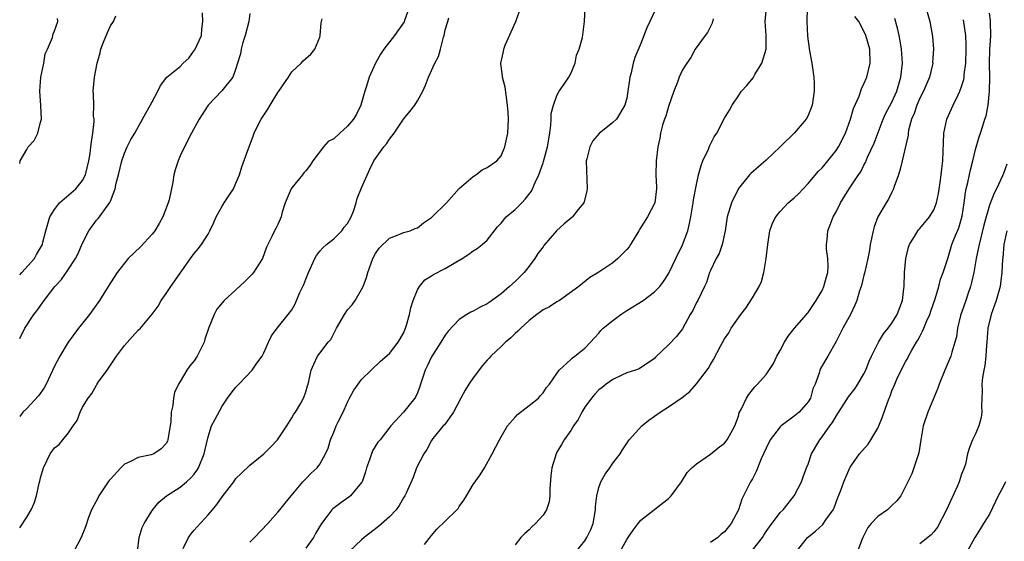
# Model space of a CAD drawing. Units: inches. Extents: x 2559000 to 2562000, y 1533000 to 1536000.
# Drawn here: x 2559000 to 2559141, y 1533604 to 1533679 of the extents above; entities that cross this region are included whole.
import ezdxf

# ---------------------------------------------------------------- set-up
doc = ezdxf.new("R2010")
doc.units = ezdxf.units.IN
doc.header["$MEASUREMENT"] = 0
doc.layers.add('LD25591533_2ft', color=53, linetype='Continuous')

msp = doc.modelspace()

# ---------------------------------------------------------------- linework, layer by layer
at = {"layer": 'LD25591533_2ft'}
for points, elevation in [([(2559055.82, 1533681), (2559055.14, 1533679.14), (2559055.08, 1533678.92), (2559053.7, 1533677), (2559052.17, 1533675), (2559051.69, 1533674.31), (2559050.98, 1533673.02), (2559050.09, 1533671), (2559049.72, 1533669.72), (2559049.46, 1533669), (2559048.87, 1533667), (2559048.28, 1533665.72), (2559047.86, 1533665), (2559047, 1533663.99), (2559045.88, 1533663), (2559045, 1533662.16), (2559044.23, 1533661.77), (2559043.56, 1533661), (2559042.03, 1533659), (2559041.61, 1533658.39), (2559041, 1533657.59), (2559040.73, 1533657.27), (2559040.54, 1533657), (2559039, 1533655.13), (2559038.91, 1533655), (2559038.07, 1533653), (2559037.64, 1533651.64), (2559037.47, 1533651), (2559037, 1533649.9), (2559036.7, 1533649.3), (2559036.53, 1533649), (2559036.15, 1533648.15), (2559035.38, 1533646.62), (2559034.78, 1533645), (2559033.5, 1533643), (2559033.26, 1533642.74), (2559032.28, 1533641.72), (2559031, 1533640.52), (2559029.29, 1533639), (2559028.25, 1533637.75), (2559027.85, 1533637), (2559027.11, 1533635.11), (2559027.04, 1533634.96), (2559026.54, 1533633.46), (2559026.42, 1533633), (2559025.43, 1533631), (2559025, 1533630.34), (2559024.4, 1533629.6), (2559023.95, 1533629), (2559023, 1533627.36), (2559022.76, 1533627), (2559022.2, 1533625.8), (2559022.05, 1533625), (2559021.94, 1533623.94), (2559021.7, 1533623), (2559021.64, 1533621.64), (2559021.24, 1533619), (2559021.18, 1533618.82), (2559021, 1533618.5), (2559020.27, 1533617.73), (2559019.24, 1533617), (2559019, 1533616.89), (2559018.84, 1533616.84), (2559017, 1533616.48), (2559015.89, 1533615.89), (2559015, 1533615.51), (2559014.5, 1533615), (2559013, 1533613.39), (2559012.83, 1533613.17), (2559012.7, 1533613), (2559011.35, 1533611), (2559011.25, 1533610.75), (2559010.31, 1533609), (2559009.88, 1533607.88), (2559009.44, 1533606.56), (2559008.83, 1533605), (2559007.76, 1533603)], 8378), ([(2559023.44, 1533603.44), (2559024.21, 1533605), (2559024.53, 1533605.47), (2559025, 1533606.06), (2559025.44, 1533606.56), (2559027, 1533608.25), (2559027.61, 1533609), (2559028.27, 1533609.73), (2559029, 1533610.86), (2559030.67, 1533613), (2559031, 1533613.46), (2559031.78, 1533614.22), (2559033, 1533615.37), (2559035, 1533617), (2559035.97, 1533618.03), (2559036.93, 1533619), (2559038.3, 1533621), (2559039, 1533622.15), (2559039.29, 1533622.71), (2559039.51, 1533623), (2559040.29, 1533624.29), (2559040.68, 1533625), (2559040.78, 1533625.22), (2559041, 1533625.89), (2559041.24, 1533626.76), (2559041.33, 1533627), (2559041.43, 1533627.43), (2559041.76, 1533629), (2559042.14, 1533629.86), (2559042.68, 1533631), (2559043, 1533631.45), (2559044.22, 1533633), (2559044.58, 1533633.42), (2559045, 1533634.28), (2559045.28, 1533634.72), (2559045.41, 1533635), (2559046.55, 1533637), (2559047, 1533637.65), (2559047.65, 1533638.35), (2559048.07, 1533639), (2559049, 1533640.58), (2559049.21, 1533641), (2559049.71, 1533642.29), (2559049.88, 1533643), (2559050.6, 1533645), (2559051, 1533645.73), (2559051.53, 1533646.47), (2559053, 1533647.92), (2559054.48, 1533648.48), (2559055, 1533648.72), (2559055.94, 1533649), (2559056.7, 1533649.3), (2559057, 1533649.4), (2559057.89, 1533650.11), (2559059, 1533650.88), (2559061.16, 1533653), (2559063, 1533655.04), (2559065, 1533656.78), (2559065.39, 1533657), (2559066.26, 1533657.74), (2559067, 1533658.05), (2559068.4, 1533659), (2559069, 1533659.72), (2559069.53, 1533661), (2559069.97, 1533663), (2559070, 1533664), (2559070.06, 1533665), (2559070.02, 1533665.98), (2559069.91, 1533667), (2559069.57, 1533669.57), (2559069.21, 1533671), (2559069.2, 1533671.2), (2559068.94, 1533672.94), (2559068.94, 1533673), (2559069.32, 1533674.68), (2559069.37, 1533675), (2559069.58, 1533675.58), (2559071.11, 1533679), (2559071.81, 1533681)], 8374), ([(2559033, 1533604.33), (2559033.67, 1533605), (2559035.54, 1533607), (2559037, 1533608.65), (2559037.26, 1533609), (2559038.06, 1533609.94), (2559038.9, 1533611), (2559040.6, 1533613), (2559041, 1533613.44), (2559041.78, 1533614.22), (2559042.61, 1533615), (2559043, 1533615.54), (2559043.84, 1533617), (2559044.19, 1533617.81), (2559044.53, 1533619), (2559045, 1533620.09), (2559045.37, 1533621), (2559045.7, 1533621.7), (2559046.37, 1533623), (2559047, 1533624.43), (2559047.29, 1533625), (2559047.88, 1533626.12), (2559048.49, 1533627), (2559049, 1533627.65), (2559050.36, 1533629), (2559051.73, 1533630.27), (2559053, 1533631.41), (2559054.25, 1533633), (2559055, 1533634.3), (2559055.31, 1533635), (2559055.45, 1533635.45), (2559055.88, 1533637), (2559056.04, 1533637.96), (2559056.39, 1533639), (2559057, 1533640.51), (2559057.29, 1533641), (2559058.07, 1533641.93), (2559059, 1533642.51), (2559059.29, 1533642.71), (2559061, 1533643.6), (2559062.5, 1533644.5), (2559063.4, 1533645), (2559064.37, 1533645.63), (2559065, 1533646.1), (2559065.55, 1533646.45), (2559066.27, 1533647), (2559067, 1533647.63), (2559068.47, 1533649.54), (2559069, 1533650.07), (2559069.74, 1533651), (2559071, 1533652.05), (2559071.95, 1533653), (2559072.46, 1533653.54), (2559073.34, 1533654.66), (2559073.51, 1533655), (2559073.89, 1533655.89), (2559074.42, 1533657), (2559075, 1533658.73), (2559075.08, 1533658.92), (2559075.62, 1533661), (2559075.97, 1533663), (2559076.12, 1533664.12), (2559076.18, 1533665), (2559076.19, 1533665.81), (2559076.48, 1533667), (2559077, 1533668.38), (2559077.33, 1533669), (2559078.13, 1533670.13), (2559078.71, 1533671), (2559079, 1533671.55), (2559079.61, 1533673), (2559079.82, 1533674.18), (2559080.18, 1533675), (2559080.68, 1533676.68), (2559080.96, 1533679), (2559081.03, 1533681)], 8372), ([(2559091.8, 1533682.2), (2559090.3, 1533679), (2559089.9, 1533678.1), (2559089, 1533675.85), (2559088.16, 1533673.84), (2559087.91, 1533673), (2559087.62, 1533671.62), (2559087.46, 1533671), (2559087.39, 1533670.61), (2559087.18, 1533669), (2559087, 1533667.98), (2559086.74, 1533667), (2559085.51, 1533665), (2559085, 1533664.51), (2559083.06, 1533662.94), (2559082.13, 1533661.87), (2559081.69, 1533661), (2559081.28, 1533659.28), (2559081.19, 1533659), (2559081.34, 1533655), (2559081.3, 1533654.7), (2559080.88, 1533653.12), (2559080.83, 1533653), (2559080.06, 1533652.06), (2559079.24, 1533651), (2559079.12, 1533650.88), (2559078.01, 1533649.99), (2559076.93, 1533649), (2559075.12, 1533646.88), (2559075, 1533646.7), (2559074.26, 1533645.74), (2559073.85, 1533645), (2559073, 1533643.93), (2559072.31, 1533643), (2559071, 1533641.72), (2559070.21, 1533641), (2559069, 1533639.95), (2559067.28, 1533638.72), (2559067, 1533638.5), (2559065.98, 1533638.02), (2559065, 1533637.47), (2559064.67, 1533637.33), (2559064.1, 1533637), (2559063, 1533636.28), (2559061.41, 1533634.59), (2559061, 1533634.01), (2559060.37, 1533633), (2559059, 1533630.91), (2559058.42, 1533629.58), (2559058.11, 1533629), (2559057.46, 1533627), (2559057.34, 1533626.66), (2559057, 1533625.76), (2559056.77, 1533625.23), (2559056.63, 1533625), (2559055, 1533622.96), (2559053.2, 1533621), (2559051.64, 1533619), (2559051.34, 1533618.66), (2559050.58, 1533617.42), (2559050.41, 1533617), (2559050.15, 1533616.16), (2559049.72, 1533615), (2559049.57, 1533614.43), (2559049.07, 1533613), (2559049, 1533612.88), (2559047.41, 1533611), (2559047.19, 1533610.81), (2559046.01, 1533609.99), (2559044.86, 1533609.14), (2559044.73, 1533609), (2559044.03, 1533608.03), (2559043.25, 1533607), (2559042.41, 1533605.59), (2559042.11, 1533605), (2559041, 1533603.48)], 8370), ([(2559058, 1533604), (2559059, 1533605.3), (2559059.8, 1533606.2), (2559061, 1533607.34), (2559062.67, 1533609), (2559062.82, 1533609.18), (2559063, 1533609.47), (2559063.66, 1533610.34), (2559064.03, 1533611), (2559065, 1533612.61), (2559066.01, 1533613.99), (2559066.6, 1533615), (2559067.73, 1533617), (2559068.78, 1533619), (2559069, 1533619.45), (2559069.9, 1533621), (2559071, 1533622.25), (2559071.34, 1533622.66), (2559073, 1533623.93), (2559074.33, 1533625), (2559074.63, 1533625.37), (2559075, 1533625.76), (2559075.49, 1533626.51), (2559075.94, 1533627), (2559077, 1533628.5), (2559077.33, 1533629), (2559079, 1533630.53), (2559079.22, 1533630.78), (2559079.57, 1533631), (2559081, 1533632.16), (2559081.81, 1533633), (2559082.36, 1533633.64), (2559083, 1533634.33), (2559083.31, 1533634.69), (2559083.6, 1533635), (2559085, 1533636.14), (2559086.17, 1533637), (2559087, 1533637.56), (2559089.35, 1533639), (2559091, 1533640.21), (2559091.75, 1533641), (2559092.29, 1533641.71), (2559093, 1533642.79), (2559094.02, 1533645), (2559095.01, 1533646.99), (2559095.75, 1533649), (2559095.99, 1533650.01), (2559096.19, 1533651), (2559096.52, 1533653), (2559096.58, 1533653.42), (2559097, 1533655.62), (2559097.29, 1533657), (2559097.66, 1533658.34), (2559097.91, 1533659), (2559098.71, 1533660.71), (2559098.88, 1533661.12), (2559099.55, 1533662.45), (2559099.92, 1533663), (2559101, 1533665.12), (2559101.74, 1533666.26), (2559102.13, 1533667), (2559103, 1533668.31), (2559103.43, 1533669), (2559104.2, 1533669.8), (2559105.11, 1533670.89), (2559105.37, 1533671.37), (2559106.37, 1533673), (2559106.99, 1533675), (2559107, 1533677), (2559106.84, 1533679), (2559107.04, 1533681)], 8366), ([(2559129.88, 1533681), (2559130.42, 1533679), (2559130.83, 1533676.83), (2559130.95, 1533675), (2559130.84, 1533673.16), (2559130.85, 1533673), (2559130.4, 1533671), (2559129.53, 1533669), (2559129, 1533668.02), (2559128.57, 1533667), (2559128.2, 1533665.8), (2559127.83, 1533665), (2559127.39, 1533663.39), (2559127.33, 1533663), (2559127.31, 1533662.69), (2559126.47, 1533659), (2559126.18, 1533657.82), (2559125.93, 1533657), (2559125.33, 1533655.33), (2559125.24, 1533655), (2559125, 1533654.53), (2559124.5, 1533653.5), (2559124.18, 1533653), (2559123, 1533651), (2559122.47, 1533649.53), (2559122.31, 1533649), (2559121.91, 1533647), (2559121.8, 1533646.2), (2559121.56, 1533645), (2559121.08, 1533642.92), (2559121, 1533642.64), (2559120.68, 1533641.32), (2559120.59, 1533641), (2559120.36, 1533640.36), (2559119.96, 1533639), (2559119.68, 1533638.32), (2559119.06, 1533637), (2559117.98, 1533635), (2559117.65, 1533634.35), (2559117, 1533633.11), (2559115.8, 1533631), (2559114.77, 1533629.23), (2559114.67, 1533629), (2559114.58, 1533628.58), (2559114, 1533627), (2559113.69, 1533626.31), (2559113.34, 1533625), (2559113, 1533624.46), (2559111.7, 1533623), (2559111, 1533622.41), (2559109.12, 1533621), (2559109, 1533620.88), (2559107.57, 1533619), (2559107, 1533617.84), (2559106.27, 1533616.27), (2559105.55, 1533614.45), (2559105, 1533613.41), (2559104.76, 1533613), (2559103.5, 1533610.5), (2559103, 1533608.96), (2559101.99, 1533607), (2559101, 1533605.83), (2559100.52, 1533605.48), (2559100.07, 1533605), (2559099, 1533604.31)], 8358), ([(2559000, 1533633.53), (2559000.73, 1533635), (2559002.04, 1533637), (2559002.47, 1533637.53), (2559003.5, 1533639), (2559005.04, 1533641), (2559005.99, 1533642.01), (2559007, 1533643.46), (2559008.01, 1533645), (2559008.35, 1533645.65), (2559009, 1533647.22), (2559009.9, 1533649), (2559011, 1533650.49), (2559011.25, 1533650.75), (2559011.44, 1533651), (2559012.52, 1533652.52), (2559012.94, 1533653.06), (2559013, 1533653.25), (2559013.66, 1533655), (2559013.82, 1533655.82), (2559014.15, 1533657), (2559014.65, 1533659), (2559015, 1533660.13), (2559015.41, 1533661), (2559015.95, 1533662.05), (2559016.52, 1533663), (2559017.6, 1533665), (2559019, 1533667.48), (2559019.79, 1533669), (2559020.17, 1533669.83), (2559021.11, 1533671), (2559023, 1533672.55), (2559023.45, 1533673), (2559024.26, 1533673.74), (2559025, 1533674.82), (2559025.09, 1533674.91), (2559026.04, 1533677), (2559026.12, 1533677.88), (2559026.27, 1533679), (2559026.22, 1533680.22)], 8384), ([(2559033, 1533680.12), (2559032.84, 1533679), (2559032.33, 1533677), (2559031.99, 1533675.99), (2559031.73, 1533675), (2559031.66, 1533674.34), (2559031.22, 1533673), (2559031, 1533672.27), (2559030.54, 1533671), (2559028.96, 1533669.04), (2559027, 1533667), (2559025.73, 1533665), (2559024.64, 1533663), (2559023.61, 1533661), (2559023, 1533659.71), (2559022.69, 1533659), (2559022.3, 1533657.7), (2559022.1, 1533657), (2559021.95, 1533655.95), (2559021.41, 1533653.41), (2559021.3, 1533653), (2559020.52, 1533651), (2559019.98, 1533650.02), (2559019.37, 1533649), (2559019, 1533648.51), (2559017.32, 1533646.68), (2559015.56, 1533645), (2559015, 1533644.35), (2559013.99, 1533643), (2559013, 1533641.52), (2559012.7, 1533641), (2559011.46, 1533639), (2559010.02, 1533637), (2559008.43, 1533635), (2559006.93, 1533633), (2559005.74, 1533631), (2559005, 1533629.56), (2559003.79, 1533627), (2559003.52, 1533626.48), (2559002.69, 1533625.31), (2559001, 1533623.52), (2559000.47, 1533623), (2559000, 1533622.35)], 8382), ([(2559000, 1533642.69), (2559000.3, 1533643), (2559002.11, 1533645), (2559002.42, 1533645.58), (2559003.25, 1533647), (2559003.34, 1533647.34), (2559003.73, 1533649), (2559004.01, 1533649.99), (2559004.3, 1533651), (2559005, 1533652.06), (2559005.71, 1533653), (2559008.04, 1533655), (2559009, 1533656.2), (2559009.41, 1533657), (2559009.89, 1533659), (2559010.08, 1533660.08), (2559010.21, 1533661), (2559010.27, 1533661.73), (2559010.5, 1533663), (2559010.67, 1533664.67), (2559010.66, 1533665), (2559010.6, 1533665.4), (2559010.61, 1533667), (2559010.59, 1533668.59), (2559010.55, 1533669), (2559010.72, 1533671), (2559011.08, 1533673), (2559011.51, 1533674.49), (2559011.63, 1533675), (2559012.02, 1533676.02), (2559012.58, 1533677.42), (2559013, 1533678.36), (2559013.44, 1533679), (2559013.8, 1533679.8)], 8386), ([(2559112.84, 1533680.84), (2559112.81, 1533679), (2559112.9, 1533676.9), (2559113.13, 1533675.13), (2559113.21, 1533674.79), (2559113.53, 1533673), (2559113.83, 1533671), (2559113.84, 1533670.16), (2559113.88, 1533669), (2559113.57, 1533667), (2559113, 1533665.5), (2559112.73, 1533665), (2559110.99, 1533663), (2559108.97, 1533661), (2559107, 1533659.11), (2559104.79, 1533657.21), (2559104.6, 1533657), (2559103, 1533655.06), (2559102, 1533653), (2559101.4, 1533651), (2559101.36, 1533650.64), (2559101.09, 1533649), (2559100.69, 1533647), (2559100.27, 1533645.73), (2559099.84, 1533645), (2559099, 1533643.31), (2559098.88, 1533643), (2559098.42, 1533641.58), (2559098.16, 1533641), (2559097.18, 1533639), (2559097, 1533638.68), (2559096.45, 1533637.55), (2559096.11, 1533637), (2559095, 1533634.95), (2559094.15, 1533633.85), (2559093, 1533632.62), (2559091.14, 1533630.86), (2559091, 1533630.69), (2559088.8, 1533629.2), (2559088.24, 1533629), (2559087, 1533628.61), (2559086.29, 1533628.29), (2559085, 1533627.64), (2559084.06, 1533627), (2559083.46, 1533626.53), (2559083, 1533626.2), (2559082.43, 1533625.57), (2559081.95, 1533625), (2559081, 1533623.69), (2559080.57, 1533623), (2559080.05, 1533621.95), (2559079.36, 1533621), (2559079, 1533620.36), (2559078.03, 1533619), (2559077.66, 1533618.34), (2559077, 1533617.24), (2559076.87, 1533617), (2559076.27, 1533615), (2559076.13, 1533613.87), (2559075.98, 1533611.98), (2559075.99, 1533611), (2559075.89, 1533610.11), (2559075.52, 1533609), (2559075, 1533608.22), (2559073.94, 1533607), (2559073.43, 1533606.57), (2559073, 1533606.1), (2559072.4, 1533605.6), (2559071.83, 1533605), (2559071, 1533603.96)], 8364), ([(2559079.73, 1533603), (2559081, 1533604.51), (2559081.3, 1533605), (2559081.86, 1533606.14), (2559082.19, 1533607), (2559082.53, 1533609), (2559082.54, 1533609.46), (2559082.7, 1533611), (2559083, 1533612.18), (2559083.28, 1533613), (2559083.91, 1533614.09), (2559084.57, 1533615), (2559085, 1533615.68), (2559086.07, 1533617), (2559086.41, 1533617.59), (2559087.37, 1533619), (2559089.15, 1533621), (2559090.17, 1533621.83), (2559091, 1533622.41), (2559091.79, 1533623), (2559093, 1533623.75), (2559094.92, 1533625.08), (2559096.05, 1533625.95), (2559097, 1533627.05), (2559098.71, 1533629.29), (2559099, 1533629.82), (2559099.45, 1533630.55), (2559100.42, 1533632.42), (2559101, 1533633.5), (2559101.63, 1533634.37), (2559101.99, 1533635), (2559103.33, 1533637), (2559104.09, 1533637.91), (2559105, 1533639.37), (2559105.99, 1533641), (2559106.3, 1533641.7), (2559106.66, 1533643), (2559106.99, 1533645), (2559107.21, 1533647), (2559107.53, 1533649), (2559107.91, 1533650.09), (2559108.37, 1533651), (2559109, 1533651.77), (2559110.15, 1533653), (2559111, 1533653.73), (2559111.66, 1533654.34), (2559112.27, 1533655), (2559113, 1533655.75), (2559114.48, 1533657.52), (2559115, 1533658.03), (2559115.45, 1533658.55), (2559115.83, 1533659), (2559117, 1533660.49), (2559117.34, 1533661), (2559118.35, 1533663), (2559119.07, 1533665), (2559119.5, 1533666.5), (2559120.29, 1533668.29), (2559120.66, 1533669.34), (2559121, 1533670.05), (2559121.41, 1533671), (2559121.87, 1533673), (2559121.82, 1533675), (2559121.27, 1533677), (2559121, 1533677.62), (2559120.27, 1533679), (2559119.71, 1533679.71)], 8362), ([(2559111.31, 1533603), (2559112.93, 1533605), (2559114.06, 1533605.94), (2559115.1, 1533606.89), (2559115.54, 1533607.54), (2559116.58, 1533609), (2559116.72, 1533609.28), (2559117.27, 1533610.73), (2559117.65, 1533611.65), (2559118.12, 1533613), (2559118.95, 1533615), (2559119, 1533615.09), (2559120.38, 1533617), (2559121.59, 1533618.41), (2559121.98, 1533619), (2559123, 1533620.69), (2559123.15, 1533621), (2559123.67, 1533622.33), (2559124.37, 1533624.37), (2559124.61, 1533625), (2559124.73, 1533625.27), (2559125, 1533626.02), (2559125.4, 1533627), (2559125.72, 1533627.72), (2559126.32, 1533629), (2559127, 1533630.27), (2559127.27, 1533630.73), (2559127.39, 1533631), (2559127.85, 1533631.85), (2559128.53, 1533633), (2559128.72, 1533633.28), (2559129, 1533633.85), (2559129.41, 1533634.59), (2559129.56, 1533635), (2559129.97, 1533635.97), (2559130.43, 1533637), (2559130.56, 1533637.44), (2559131.22, 1533639.22), (2559131.73, 1533641), (2559131.97, 1533642.03), (2559132.35, 1533643), (2559133, 1533644.99), (2559133.6, 1533647), (2559133.99, 1533647.99), (2559134.59, 1533649.41), (2559135, 1533650.74), (2559135.09, 1533651.09), (2559135.36, 1533653), (2559135.54, 1533654.46), (2559135.65, 1533655), (2559135.89, 1533655.89), (2559136.27, 1533657.73), (2559136.62, 1533659), (2559137, 1533660.63), (2559137.53, 1533662.47), (2559137.72, 1533663), (2559138.03, 1533664.03), (2559138.34, 1533665), (2559138.52, 1533665.48), (2559138.79, 1533667), (2559138.99, 1533669.01), (2559139.02, 1533670.98), (2559139, 1533673), (2559139.06, 1533674.94), (2559139.16, 1533677), (2559139.11, 1533678.89), (2559139.13, 1533679.13), (2559139, 1533680.18)], 8354), ([(2559000, 1533658.63), (2559000.08, 1533659), (2559001, 1533660.66), (2559001.22, 1533661), (2559002.07, 1533661.93), (2559002.58, 1533663), (2559003, 1533664.54), (2559003.12, 1533665), (2559003.04, 1533666.96), (2559002.89, 1533669), (2559003.04, 1533671), (2559003.44, 1533673), (2559003.66, 1533674.34), (2559003.97, 1533675), (2559004.7, 1533676.7), (2559004.79, 1533677.21), (2559005, 1533677.67), (2559005.45, 1533679), (2559005.44, 1533679.44)], 8388), ([(2559000, 1533606.39), (2559001, 1533607.92), (2559001.64, 1533609), (2559002.09, 1533609.91), (2559002.41, 1533611), (2559002.81, 1533612.81), (2559002.91, 1533613.09), (2559003, 1533613.57), (2559003.42, 1533615), (2559004.38, 1533617), (2559005, 1533617.86), (2559005.64, 1533618.36), (2559006.17, 1533619), (2559007, 1533620.04), (2559007.66, 1533621), (2559008.23, 1533621.77), (2559008.65, 1533623), (2559009, 1533623.7), (2559009.81, 1533625), (2559010.33, 1533625.67), (2559011, 1533626.84), (2559011.07, 1533626.93), (2559011.31, 1533627.31), (2559012.52, 1533629), (2559012.73, 1533629.27), (2559013.86, 1533631), (2559015, 1533632.56), (2559016.15, 1533633.85), (2559017, 1533634.75), (2559017.29, 1533635), (2559018.99, 1533637.01), (2559019.84, 1533638.16), (2559020.26, 1533639), (2559021, 1533640), (2559021.67, 1533641), (2559024.5, 1533645), (2559025, 1533645.73), (2559025.6, 1533646.4), (2559026.07, 1533647), (2559027, 1533648.52), (2559027.27, 1533649), (2559027.83, 1533650.17), (2559028.15, 1533651), (2559029, 1533652.53), (2559029.29, 1533653), (2559030.63, 1533655), (2559031, 1533655.81), (2559031.49, 1533657), (2559031.86, 1533658.14), (2559032.77, 1533660.77), (2559033.47, 1533662.53), (2559033.6, 1533663), (2559034.17, 1533664.17), (2559034.61, 1533665), (2559035.58, 1533666.42), (2559035.88, 1533667), (2559037, 1533668.83), (2559037.13, 1533669), (2559038.52, 1533671), (2559039, 1533671.77), (2559040.32, 1533673), (2559040.65, 1533673.35), (2559041, 1533673.7), (2559041.71, 1533674.29), (2559042.28, 1533675), (2559043, 1533676.75), (2559043.07, 1533677), (2559043.21, 1533678.79), (2559043.24, 1533679), (2559043.37, 1533679.37)], 8380), ([(2559016.9, 1533603), (2559017.13, 1533605), (2559017.57, 1533606.43), (2559017.82, 1533607), (2559019, 1533608.87), (2559019.92, 1533610.08), (2559021.04, 1533611), (2559023, 1533612.25), (2559023.92, 1533613), (2559024.5, 1533613.5), (2559025, 1533614.09), (2559025.39, 1533614.61), (2559025.62, 1533615), (2559026.46, 1533617), (2559026.54, 1533617.46), (2559027, 1533619.43), (2559027.51, 1533621), (2559028, 1533622), (2559029, 1533623.86), (2559029.78, 1533625), (2559030.31, 1533625.69), (2559031, 1533626.55), (2559031.4, 1533627), (2559033.33, 1533629), (2559033.99, 1533630.01), (2559034.77, 1533631), (2559035, 1533631.48), (2559035.65, 1533633), (2559036.08, 1533633.92), (2559036.88, 1533635), (2559038.5, 1533637), (2559039, 1533637.66), (2559039.47, 1533638.53), (2559040.16, 1533640.16), (2559040.72, 1533641.28), (2559041, 1533642.04), (2559041.39, 1533643), (2559042.31, 1533645), (2559042.56, 1533645.44), (2559043, 1533646.04), (2559043.46, 1533646.54), (2559043.97, 1533647), (2559045, 1533647.83), (2559046.15, 1533649), (2559046.51, 1533649.49), (2559047, 1533650.05), (2559047.51, 1533651), (2559047.82, 1533651.82), (2559048.22, 1533653), (2559048.38, 1533653.62), (2559049, 1533655.13), (2559050.17, 1533657.83), (2559050.77, 1533659), (2559052.17, 1533661), (2559052.57, 1533661.43), (2559053, 1533662.1), (2559053.65, 1533663), (2559055, 1533664.99), (2559055.91, 1533666.09), (2559056.61, 1533667), (2559057, 1533667.63), (2559057.76, 1533669), (2559058.16, 1533669.84), (2559058.6, 1533671), (2559059.51, 1533673), (2559060.02, 1533673.98), (2559060.3, 1533675), (2559060.73, 1533676.73), (2559060.82, 1533677), (2559061, 1533677.8), (2559061.35, 1533679), (2559061.52, 1533679.52)], 8376), ([(2559099.38, 1533679.38), (2559099.26, 1533678.74), (2559099, 1533678.27), (2559098.57, 1533677.43), (2559098.22, 1533677), (2559096.79, 1533675), (2559096.17, 1533673.83), (2559095.59, 1533673), (2559095, 1533672.05), (2559094.52, 1533671), (2559094.27, 1533670.27), (2559093.77, 1533669), (2559093, 1533666.81), (2559092.58, 1533665.42), (2559092.42, 1533665), (2559092.12, 1533664.12), (2559091.83, 1533663), (2559091.73, 1533662.27), (2559091.45, 1533661), (2559091.22, 1533659), (2559091.18, 1533657), (2559091.26, 1533655.26), (2559091.26, 1533655), (2559091.03, 1533653), (2559089.99, 1533651), (2559088.83, 1533649.17), (2559088.75, 1533649), (2559087.55, 1533647), (2559087.33, 1533646.67), (2559087, 1533646.28), (2559085.71, 1533645), (2559085, 1533644.39), (2559083, 1533643.04), (2559081.71, 1533642.29), (2559080.14, 1533641), (2559077.35, 1533639), (2559077, 1533638.81), (2559075.91, 1533638.09), (2559075, 1533637.63), (2559074.64, 1533637.36), (2559074.13, 1533637), (2559073, 1533636.14), (2559071.81, 1533635), (2559071.41, 1533634.59), (2559071, 1533634.24), (2559070.37, 1533633.63), (2559069.64, 1533633), (2559069, 1533632.38), (2559067.51, 1533631), (2559067.28, 1533630.72), (2559067, 1533630.43), (2559066.35, 1533629.65), (2559065, 1533627.89), (2559064.38, 1533627), (2559063.86, 1533626.14), (2559063.2, 1533625), (2559062.18, 1533623), (2559060.86, 1533621.14), (2559060.71, 1533621), (2559059.2, 1533619.2), (2559059, 1533618.94), (2559058.37, 1533617.63), (2559057.91, 1533617), (2559056.88, 1533615), (2559056.37, 1533613.63), (2559055.38, 1533611.38), (2559055.2, 1533611), (2559055, 1533610.7), (2559054.38, 1533609.62), (2559053.94, 1533609), (2559053, 1533607.95), (2559051.41, 1533606.59), (2559049.39, 1533605), (2559049, 1533604.67), (2559047.23, 1533603)], 8368), ([(2559086.08, 1533603), (2559087, 1533604.74), (2559087.2, 1533605), (2559087.92, 1533606.08), (2559088.65, 1533607), (2559089, 1533607.49), (2559093, 1533610.58), (2559093.38, 1533611), (2559094.85, 1533613), (2559095.66, 1533614.34), (2559096.31, 1533615), (2559097, 1533615.59), (2559099, 1533616.96), (2559100.11, 1533617.89), (2559101, 1533618.55), (2559101.21, 1533618.79), (2559101.37, 1533619), (2559102.47, 1533621), (2559103, 1533622.43), (2559103.13, 1533622.87), (2559103.44, 1533623.44), (2559104.16, 1533625), (2559104.48, 1533625.52), (2559105, 1533626.2), (2559105.37, 1533626.63), (2559105.74, 1533627), (2559107, 1533628.38), (2559108.04, 1533629.96), (2559108.53, 1533631), (2559109, 1533631.83), (2559109.61, 1533633), (2559110.12, 1533633.88), (2559111.03, 1533635), (2559112.78, 1533637), (2559112.87, 1533637.13), (2559113, 1533637.27), (2559114.17, 1533639), (2559115, 1533640.44), (2559115.27, 1533641), (2559115.61, 1533642.39), (2559115.8, 1533643), (2559115.87, 1533643.87), (2559115.83, 1533645), (2559115.65, 1533646.36), (2559115.63, 1533647), (2559115.73, 1533647.73), (2559115.82, 1533649), (2559116.17, 1533649.83), (2559116.6, 1533651), (2559117, 1533651.72), (2559117.63, 1533653), (2559118.87, 1533655), (2559120.22, 1533657), (2559120.55, 1533657.45), (2559121, 1533658.37), (2559121.22, 1533658.78), (2559121.52, 1533659.52), (2559122.47, 1533661.53), (2559123.77, 1533665), (2559124.15, 1533665.85), (2559125, 1533667.42), (2559125.7, 1533669), (2559126.01, 1533670.01), (2559126.29, 1533671), (2559126.51, 1533673), (2559126.4, 1533675), (2559126.2, 1533676.2), (2559126.05, 1533677), (2559125.86, 1533677.86), (2559125.41, 1533679.41)], 8360), ([(2559105, 1533603.19), (2559106.45, 1533605), (2559106.65, 1533605.35), (2559107, 1533605.88), (2559107.46, 1533606.54), (2559109, 1533608.58), (2559109.41, 1533609), (2559111, 1533611), (2559112.05, 1533613), (2559112.29, 1533613.71), (2559112.78, 1533615), (2559113, 1533615.53), (2559113.5, 1533617), (2559114.66, 1533619), (2559115, 1533619.42), (2559116.09, 1533621), (2559116.49, 1533621.51), (2559117, 1533622.42), (2559118.8, 1533625.2), (2559119.69, 1533626.31), (2559120.12, 1533627), (2559121, 1533628.47), (2559121.26, 1533629), (2559121.73, 1533630.27), (2559122.07, 1533631), (2559123.07, 1533633), (2559123.8, 1533634.2), (2559124.46, 1533635), (2559125, 1533635.76), (2559125.76, 1533637), (2559126.5, 1533639), (2559126.71, 1533640.71), (2559126.76, 1533641), (2559126.83, 1533643), (2559126.99, 1533645), (2559127.37, 1533646.63), (2559127.52, 1533647), (2559128.4, 1533648.4), (2559128.74, 1533649), (2559128.85, 1533649.15), (2559129, 1533649.3), (2559130.39, 1533651), (2559131, 1533652.01), (2559131.39, 1533653), (2559131.67, 1533654.33), (2559131.92, 1533655.92), (2559132.06, 1533657), (2559132.15, 1533657.85), (2559132.3, 1533659), (2559132.37, 1533660.37), (2559132.39, 1533661.61), (2559132.46, 1533663), (2559132.87, 1533665), (2559133.53, 1533666.47), (2559133.76, 1533667), (2559134.49, 1533668.49), (2559134.76, 1533669), (2559135, 1533669.67), (2559135.32, 1533670.68), (2559135.36, 1533671), (2559135.38, 1533671.38), (2559135.59, 1533673), (2559135.66, 1533675), (2559135.64, 1533675.64), (2559135.58, 1533677), (2559135.25, 1533679.25)], 8356), ([(2559141.47, 1533658.53), (2559141, 1533657.19), (2559140.86, 1533656.86), (2559139.99, 1533655), (2559139.64, 1533654.36), (2559139, 1533652.65), (2559138.5, 1533651), (2559138.19, 1533649.81), (2559137.49, 1533647), (2559137.42, 1533646.58), (2559137.08, 1533645), (2559136.73, 1533643), (2559136.43, 1533641.57), (2559136.28, 1533641), (2559135.89, 1533639.89), (2559135.61, 1533639), (2559134.85, 1533636.85), (2559134.39, 1533635), (2559134.24, 1533633.76), (2559134.03, 1533633), (2559133.6, 1533631.6), (2559133.44, 1533631), (2559132.58, 1533629), (2559131.78, 1533627), (2559131.6, 1533626.4), (2559130.17, 1533623), (2559129.49, 1533621), (2559129.14, 1533619), (2559128.86, 1533617.14), (2559127.84, 1533614.16), (2559127, 1533612.42), (2559126.28, 1533611), (2559125.73, 1533610.27), (2559125, 1533609.58), (2559124.71, 1533609.29), (2559124.36, 1533609), (2559123, 1533608), (2559122.03, 1533607), (2559121.56, 1533606.44), (2559120.82, 1533605), (2559120.68, 1533604.68), (2559120.07, 1533603)], 8352), ([(2559141.48, 1533649), (2559141.06, 1533647), (2559140.9, 1533645.1), (2559140.87, 1533644.87), (2559140.78, 1533643), (2559140.58, 1533641.42), (2559140.5, 1533641), (2559139.94, 1533639), (2559139.23, 1533637), (2559138.77, 1533635), (2559138.62, 1533633), (2559138.57, 1533632.57), (2559138.46, 1533631), (2559138.33, 1533629.67), (2559138.16, 1533629), (2559137.97, 1533627.97), (2559137.91, 1533627), (2559137.96, 1533626.04), (2559137.89, 1533625), (2559137.85, 1533623.85), (2559137.87, 1533623), (2559137.78, 1533622.22), (2559137.47, 1533621), (2559137, 1533619.86), (2559136.56, 1533619), (2559136.1, 1533617.9), (2559135.83, 1533617), (2559135.53, 1533615.53), (2559135.36, 1533615), (2559135.24, 1533614.76), (2559135, 1533614.11), (2559134.64, 1533613), (2559134.41, 1533612.41), (2559132.84, 1533609), (2559131.52, 1533606.48), (2559131, 1533605.82), (2559130.61, 1533605.39), (2559129, 1533604.09)], 8350), ([(2559141.26, 1533613), (2559141, 1533612.35), (2559140.23, 1533611), (2559139.85, 1533610.15), (2559139, 1533608.37), (2559138.13, 1533607), (2559137.68, 1533606.32), (2559137, 1533605.17), (2559136.91, 1533605), (2559135.77, 1533603)], 8348)]:
    msp.add_lwpolyline(points, dxfattribs=dict(at, elevation=elevation))

doc.saveas('drawing.dxf')
